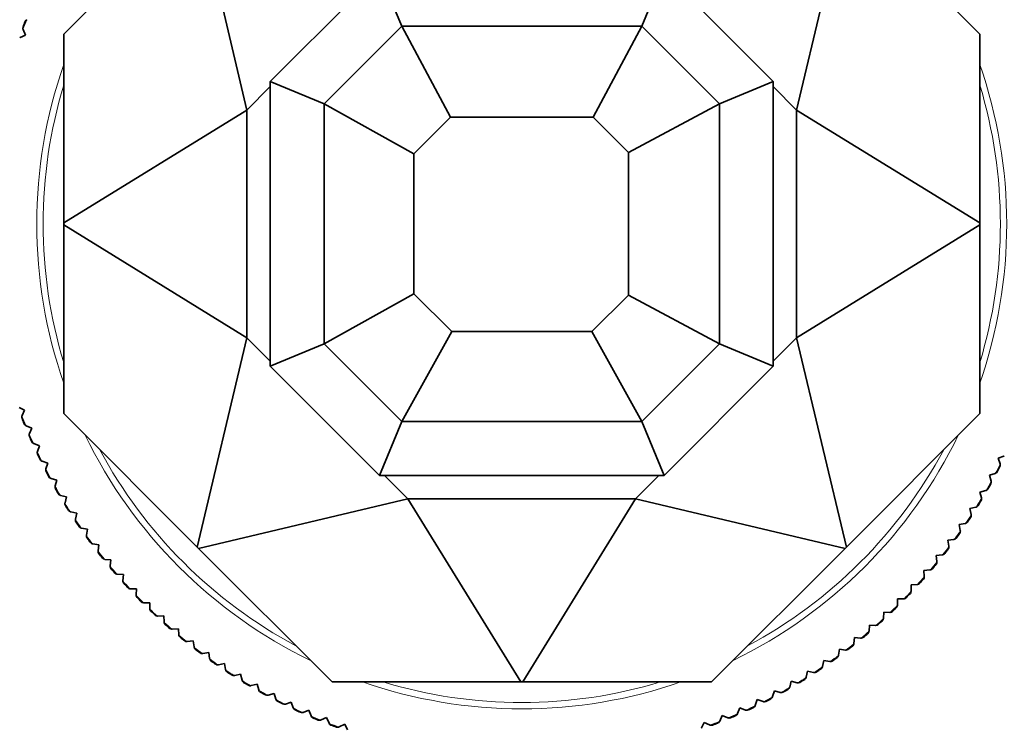
# Model space of a CAD drawing. Units: millimetres. Extents: x 0 to 2480, y 0 to 2749.
# Drawn here: x 1228 to 1283, y 764 to 804 of the extents above; entities that cross this region are included whole.
import ezdxf
from ezdxf import colors
from ezdxf.entities.mleader import LeaderData, LeaderLine
from ezdxf.math import Vec2, Vec3

# ---------------------------------------------------------------- set-up
doc = ezdxf.new("R2010")
doc.units = ezdxf.units.MM
doc.layers.add('DV3_Défaut', color=7, linetype='Continuous')
doc.layers.add('Défaut', color=7, linetype='Continuous')

# ---------------------------------------------------------------- blocks, each defined once
blk = doc.blocks.new('_DOT')
at = {"color": 0}
blk.add_line((0, 0), (-1, 0), dxfattribs=at)
at = {"color": 0, "const_width": 0.333}
blk.add_lwpolyline([(-0.1665, 0, 1), (0.1665, 0, 1)], format="xyb", close=True, dxfattribs=at)
blk = doc.blocks.new('SE2')
at = {"layer": 'DV3_Défaut', "color": 7, "linetype": 'Continuous', "lineweight": 35}
for p, q in [((1230.638, 802.957), (1238.07, 810.389)), ((1238.07, 810.389), (1240.838, 798.732)), ((1274.206, 810.389), (1271.438, 798.732)), ((1274.206, 810.389), (1281.638, 802.957)), ((1242.138, 800.315), (1248.218, 806.394)), ((1249.46, 803.394), (1248.218, 806.394)), ((1262.816, 803.394), (1264.058, 806.394)), ((1270.138, 800.315), (1264.058, 806.394)), ((1228.372, 803.231), (1228.38, 803.209)), ((1228.38, 803.209), (1228.519, 802.9)), ((1245.138, 799.072), (1249.46, 803.394)), ((1262.816, 803.394), (1249.46, 803.394)), ((1252.171, 798.327), (1249.46, 803.394)), ((1260.105, 798.327), (1262.816, 803.394)), ((1267.138, 799.072), (1262.816, 803.394)), ((1228.21, 802.762), (1228.189, 802.751)), ((1228.519, 802.9), (1228.21, 802.762)), ((1230.638, 792.446), (1230.638, 802.957)), ((1281.638, 802.957), (1281.638, 792.446)), ((1242.138, 784.474), (1242.138, 800.315)), ((1245.138, 799.072), (1242.138, 800.315)), ((1270.138, 800.315), (1267.138, 799.072)), ((1270.138, 784.474), (1270.138, 800.315)), ((1242.138, 800.032), (1240.838, 798.732)), ((1270.138, 800.032), (1271.438, 798.732)), ((1240.838, 798.732), (1230.638, 792.446)), ((1240.838, 798.732), (1240.838, 786.057)), ((1245.138, 785.717), (1245.138, 799.072)), ((1250.138, 796.294), (1245.138, 799.072)), ((1267.138, 799.072), (1262.071, 796.361)), ((1267.138, 785.717), (1267.138, 799.072)), ((1271.438, 798.732), (1271.438, 786.057)), ((1271.438, 798.732), (1281.638, 792.446)), ((1250.138, 796.294), (1252.171, 798.327)), ((1260.105, 798.327), (1252.171, 798.327)), ((1262.071, 796.361), (1260.105, 798.327)), ((1250.138, 788.495), (1250.138, 796.294)), ((1262.071, 788.428), (1262.071, 796.361)), ((1230.638, 792.342), (1230.638, 792.446)), ((1230.638, 792.342), (1230.638, 781.832)), ((1240.838, 786.057), (1230.638, 792.342)), ((1271.438, 786.057), (1281.638, 792.342)), ((1281.638, 792.342), (1281.638, 792.446)), ((1281.638, 781.832), (1281.638, 792.342)), ((1245.138, 785.717), (1250.138, 788.495)), ((1252.239, 786.394), (1250.138, 788.495)), ((1260.038, 786.394), (1262.071, 788.428)), ((1262.071, 788.428), (1267.138, 785.717)), ((1238.07, 774.4), (1240.838, 786.057)), ((1240.838, 786.057), (1242.138, 784.757)), ((1252.239, 786.394), (1249.46, 781.394)), ((1260.038, 786.394), (1252.239, 786.394)), ((1260.038, 786.394), (1262.816, 781.394)), ((1271.438, 786.057), (1270.138, 784.757)), ((1274.206, 774.4), (1271.438, 786.057)), ((1242.138, 784.474), (1245.138, 785.717)), ((1249.46, 781.394), (1245.138, 785.717)), ((1262.816, 781.394), (1267.138, 785.717)), ((1267.138, 785.717), (1270.138, 784.474)), ((1248.218, 778.394), (1242.138, 784.474)), ((1264.058, 778.394), (1270.138, 784.474)), ((1228.158, 782.169), (1228.466, 782.029)), ((1228.326, 781.721), (1228.317, 781.699)), ((1228.466, 782.029), (1228.326, 781.721)), ((1230.638, 781.832), (1238.07, 774.4)), ((1274.206, 774.4), (1281.638, 781.832)), ((1228.527, 781.169), (1228.548, 781.159)), ((1228.548, 781.159), (1228.861, 781.03)), ((1249.46, 781.394), (1248.218, 778.394)), ((1262.816, 781.394), (1249.46, 781.394)), ((1262.816, 781.394), (1264.058, 778.394)), ((1228.732, 780.718), (1228.724, 780.695)), ((1228.861, 781.03), (1228.732, 780.718)), ((1228.953, 780.173), (1228.975, 780.164)), ((1228.975, 780.164), (1229.292, 780.047)), ((1229.292, 780.047), (1229.174, 779.73)), ((1229.174, 779.73), (1229.167, 779.707)), ((1282.657, 779.358), (1282.977, 779.467)), ((1282.977, 779.467), (1282.999, 779.476)), ((1229.415, 779.194), (1229.437, 779.185)), ((1229.437, 779.185), (1229.758, 779.079)), ((1229.758, 779.079), (1229.652, 778.758)), ((1282.766, 779.038), (1282.657, 779.358)), ((1282.772, 779.015), (1282.766, 779.038)), ((1229.652, 778.758), (1229.646, 778.735)), ((1264.058, 778.394), (1248.218, 778.394)), ((1248.501, 778.394), (1249.801, 777.094)), ((1263.776, 778.394), (1262.476, 777.094)), ((1282.166, 778.403), (1282.489, 778.5)), ((1282.263, 778.079), (1282.166, 778.403)), ((1282.489, 778.5), (1282.512, 778.508)), ((1229.912, 778.231), (1229.935, 778.223)), ((1229.935, 778.223), (1230.259, 778.129)), ((1230.165, 777.805), (1230.16, 777.781)), ((1230.259, 778.129), (1230.165, 777.805)), ((1282.269, 778.056), (1282.263, 778.079)), ((1230.444, 777.287), (1230.467, 777.28)), ((1230.467, 777.28), (1230.795, 777.198)), ((1281.64, 777.466), (1281.967, 777.552)), ((1281.726, 777.139), (1281.64, 777.466)), ((1281.967, 777.552), (1281.99, 777.559)), ((1230.713, 776.87), (1230.708, 776.847)), ((1230.795, 777.198), (1230.713, 776.87)), ((1238.144, 774.326), (1249.801, 777.094)), ((1262.476, 777.094), (1249.801, 777.094)), ((1256.086, 766.894), (1249.801, 777.094)), ((1256.19, 766.894), (1262.476, 777.094)), ((1262.476, 777.094), (1274.133, 774.326)), ((1281.73, 777.116), (1281.726, 777.139)), ((1231.01, 776.364), (1231.033, 776.357)), ((1231.033, 776.357), (1231.364, 776.287)), ((1231.364, 776.287), (1231.294, 775.957)), ((1281.081, 776.549), (1281.411, 776.623)), ((1281.154, 776.219), (1281.081, 776.549)), ((1281.158, 776.196), (1281.154, 776.219)), ((1281.411, 776.623), (1281.434, 776.629)), ((1231.294, 775.957), (1231.29, 775.933)), ((1280.488, 775.653), (1280.821, 775.715)), ((1280.55, 775.321), (1280.488, 775.653)), ((1280.821, 775.715), (1280.844, 775.721)), ((1231.609, 775.461), (1231.633, 775.456)), ((1231.633, 775.456), (1231.966, 775.398)), ((1231.908, 775.065), (1231.905, 775.041)), ((1231.966, 775.398), (1231.908, 775.065)), ((1280.553, 775.297), (1280.55, 775.321)), ((1232.241, 774.581), (1232.264, 774.576)), ((1232.264, 774.576), (1232.599, 774.53)), ((1232.599, 774.53), (1232.553, 774.196)), ((1279.864, 774.779), (1280.198, 774.829)), ((1279.913, 774.445), (1279.864, 774.779)), ((1280.198, 774.829), (1280.222, 774.834)), ((1232.553, 774.196), (1232.551, 774.172)), ((1238.144, 774.326), (1238.07, 774.4)), ((1245.576, 766.894), (1238.144, 774.326)), ((1266.701, 766.894), (1274.133, 774.326)), ((1274.133, 774.326), (1274.206, 774.4)), ((1279.208, 773.929), (1279.544, 773.966)), ((1279.245, 773.593), (1279.208, 773.929)), ((1279.544, 773.966), (1279.568, 773.97)), ((1279.915, 774.421), (1279.913, 774.445)), ((1232.904, 773.724), (1232.928, 773.72)), ((1232.928, 773.72), (1233.264, 773.687)), ((1233.264, 773.687), (1233.23, 773.35)), ((1279.247, 773.569), (1279.245, 773.593)), ((1233.23, 773.35), (1233.229, 773.327)), ((1233.598, 772.892), (1233.622, 772.889)), ((1233.622, 772.889), (1233.959, 772.868)), ((1233.959, 772.868), (1233.937, 772.531)), ((1278.522, 773.103), (1278.859, 773.128)), ((1278.547, 772.766), (1278.522, 773.103)), ((1278.859, 773.128), (1278.883, 773.131)), ((1233.937, 772.531), (1233.937, 772.507)), ((1277.806, 772.302), (1278.144, 772.315)), ((1277.819, 771.964), (1277.806, 772.302)), ((1278.144, 772.315), (1278.168, 772.317)), ((1278.547, 772.742), (1278.547, 772.766)), ((1234.321, 772.086), (1234.345, 772.084)), ((1234.345, 772.084), (1234.683, 772.075)), ((1234.683, 772.075), (1234.674, 771.737)), ((1234.674, 771.737), (1234.675, 771.713)), ((1277.818, 771.94), (1277.819, 771.964)), ((1235.074, 771.307), (1235.098, 771.305)), ((1235.098, 771.305), (1235.436, 771.308)), ((1235.436, 771.308), (1235.439, 770.971)), ((1277.061, 771.166), (1277.062, 771.19)), ((1277.062, 771.19), (1277.062, 771.528)), ((1277.062, 771.528), (1277.4, 771.528)), ((1277.4, 771.528), (1277.423, 771.53)), ((1235.439, 770.971), (1235.44, 770.947)), ((1276.278, 770.443), (1276.289, 770.781)), ((1276.289, 770.781), (1276.627, 770.769)), ((1276.627, 770.769), (1276.651, 770.77)), ((1235.854, 770.555), (1235.878, 770.555)), ((1235.878, 770.555), (1236.216, 770.57)), ((1236.216, 770.57), (1236.231, 770.232)), ((1236.231, 770.232), (1236.234, 770.209)), ((1276.275, 770.42), (1276.278, 770.443)), ((1236.661, 769.832), (1236.685, 769.833)), ((1236.685, 769.833), (1237.022, 769.86)), ((1237.022, 769.86), (1237.05, 769.524)), ((1275.463, 769.702), (1275.467, 769.726)), ((1275.467, 769.726), (1275.491, 770.063)), ((1275.491, 770.063), (1275.828, 770.039)), ((1275.828, 770.039), (1275.852, 770.039)), ((1237.05, 769.524), (1237.053, 769.5)), ((1237.494, 769.139), (1237.518, 769.141)), ((1237.518, 769.141), (1237.853, 769.181)), ((1237.853, 769.181), (1237.893, 768.845)), ((1274.626, 769.015), (1274.63, 769.039)), ((1274.63, 769.039), (1274.666, 769.375)), ((1274.666, 769.375), (1275.002, 769.338)), ((1275.002, 769.338), (1275.026, 769.337)), ((1237.893, 768.845), (1237.898, 768.822)), ((1238.351, 768.477), (1238.375, 768.48)), ((1238.375, 768.48), (1238.709, 768.532)), ((1238.709, 768.532), (1238.761, 768.198)), ((1273.769, 768.382), (1273.818, 768.717)), ((1273.818, 768.717), (1274.152, 768.668)), ((1274.152, 768.668), (1274.176, 768.666)), ((1238.761, 768.198), (1238.766, 768.174)), ((1239.256, 767.85), (1239.588, 767.914)), ((1239.588, 767.914), (1239.652, 767.582)), ((1272.885, 767.757), (1272.945, 768.09)), ((1272.945, 768.09), (1273.278, 768.029)), ((1273.278, 768.029), (1273.302, 768.026)), ((1273.764, 768.359), (1273.769, 768.382)), ((1239.232, 767.847), (1239.256, 767.85)), ((1239.652, 767.582), (1239.658, 767.559)), ((1271.978, 767.165), (1272.051, 767.495)), ((1272.051, 767.495), (1272.381, 767.422)), ((1272.381, 767.422), (1272.405, 767.419)), ((1272.879, 767.734), (1272.885, 767.757)), ((1240.136, 767.249), (1240.159, 767.253)), ((1240.159, 767.253), (1240.488, 767.329)), ((1240.488, 767.329), (1240.565, 766.999)), ((1240.565, 766.999), (1240.571, 766.976)), ((1256.086, 766.894), (1245.576, 766.894)), ((1256.086, 766.894), (1256.19, 766.894)), ((1256.19, 766.894), (1266.701, 766.894)), ((1271.051, 766.606), (1271.136, 766.933)), ((1271.136, 766.933), (1271.463, 766.849)), ((1271.463, 766.849), (1271.486, 766.844)), ((1271.972, 767.142), (1271.978, 767.165)), ((1241.06, 766.684), (1241.083, 766.688)), ((1241.083, 766.688), (1241.41, 766.777)), ((1241.41, 766.777), (1241.498, 766.45)), ((1241.498, 766.45), (1241.505, 766.428)), ((1242.027, 766.158), (1242.35, 766.258)), ((1242.35, 766.258), (1242.45, 765.935)), ((1270.104, 766.081), (1270.201, 766.405)), ((1270.201, 766.405), (1270.524, 766.308)), ((1270.524, 766.308), (1270.548, 766.303)), ((1271.044, 766.583), (1271.051, 766.606)), ((1242.004, 766.153), (1242.027, 766.158)), ((1242.45, 765.935), (1242.459, 765.913)), ((1242.99, 765.663), (1243.309, 765.774)), ((1243.309, 765.774), (1243.421, 765.455)), ((1269.139, 765.591), (1269.247, 765.911)), ((1269.247, 765.911), (1269.567, 765.803)), ((1269.567, 765.803), (1269.59, 765.797)), ((1270.096, 766.059), (1270.104, 766.081)), ((1242.967, 765.656), (1242.99, 765.663)), ((1243.421, 765.455), (1243.43, 765.433)), ((1243.948, 765.195), (1243.97, 765.203)), ((1243.97, 765.203), (1244.285, 765.326)), ((1244.285, 765.326), (1244.408, 765.011)), ((1268.156, 765.136), (1268.276, 765.452)), ((1268.276, 765.452), (1268.592, 765.332)), ((1268.592, 765.332), (1268.615, 765.325)), ((1269.13, 765.569), (1269.139, 765.591)), ((1244.408, 765.011), (1244.418, 764.989)), ((1244.944, 764.77), (1244.966, 764.778)), ((1244.966, 764.778), (1245.277, 764.913)), ((1245.277, 764.913), (1245.411, 764.603)), ((1245.411, 764.603), (1245.422, 764.581)), ((1266.144, 764.335), (1266.287, 764.642)), ((1266.287, 764.642), (1266.593, 764.499)), ((1267.147, 764.696), (1267.158, 764.717)), ((1267.158, 764.717), (1267.289, 765.029)), ((1267.289, 765.029), (1267.6, 764.898)), ((1267.6, 764.898), (1267.623, 764.89)), ((1268.146, 765.114), (1268.156, 765.136)), ((1245.955, 764.382), (1245.977, 764.391)), ((1245.977, 764.391), (1246.282, 764.536)), ((1246.282, 764.536), (1246.428, 764.231)), ((1266.133, 764.314), (1266.144, 764.335)), ((1266.593, 764.499), (1266.616, 764.491))]:
    blk.add_line(p, q, dxfattribs=at)
at = {"layer": 'DV3_Défaut', "color": 7, "linetype": 'Continuous', "lineweight": 18}
for radius, start, end in [(29.806, 157.585, 158.6801), (26.996, 160.8335, 199.1665), (26.996, 0, 19.1665), (26.643, 163.1572, 196.8428), (26.643, 0, 16.8428), (26.996, 340.8335, 0), (26.643, 343.1572, 0), (29.806, 201.0283, 202.1233), (29.806, 203.1109, 204.2059), (26.996, 205.8335, 244.1665), (26.996, 295.8335, 334.1665), (29.806, 205.1935, 206.2885), (26.643, 208.1572, 241.8428), (26.643, 298.1572, 331.8428), (29.806, 332.2327, 333.3278), (29.806, 207.2761, 208.3712), (29.806, 209.3587, 210.4538), (29.806, 330.1501, 331.2452), (29.806, 211.4413, 212.5364), (29.806, 328.0675, 329.1626), (29.806, 325.9849, 327.08), (29.806, 213.5239, 214.619), (29.806, 215.6065, 216.7016), (29.806, 323.9023, 324.9973), (29.806, 217.6892, 218.7842), (29.806, 321.8197, 322.9147), (29.806, 319.7371, 320.8321), (29.806, 219.7718, 220.8668), (29.806, 221.8544, 222.9494), (29.806, 317.6545, 318.7495), (29.806, 315.5718, 316.6669), (29.806, 223.937, 225.0321), (29.806, 226.0196, 227.1147), (29.806, 313.4893, 314.5843), (29.806, 228.1022, 229.1973), (29.806, 311.4066, 312.5017), (29.806, 309.324, 310.4191), (29.806, 230.1848, 231.2799), (29.806, 307.2414, 308.3365), (29.806, 232.2674, 233.3625), (29.806, 234.3501, 235.4451), (29.806, 305.1588, 306.2538), (29.806, 236.4326, 237.5277), (29.806, 303.0762, 304.1713), (29.806, 238.5153, 239.6103), (26.996, 250.8335, 289.1665), (26.643, 253.1572, 286.8428), (29.806, 300.9936, 302.0886), (29.806, 240.5979, 241.6929), (29.806, 298.911, 300.006), (29.806, 242.6805, 243.7755), (29.806, 296.8284, 297.9234), (29.806, 244.7631, 245.8581), (29.806, 294.7458, 295.8408), (29.806, 246.8457, 247.9408), (29.806, 290.5805, 291.6756), (29.806, 292.6631, 293.7582), (29.806, 248.9283, 250.0234)]:
    blk.add_arc((1256.138, 792.394), radius, start, end, dxfattribs=at)
at = {"layer": 'DV3_Défaut', "color": 7, "linetype": 'Continuous', "lineweight": 35}
for centre, radius, start, end in [((1256.138, 792.394), 29.85, 157.813, 158.4517), ((1256.138, 792.394), 29.85, 157.8264, 158.4388), ((1228.681, 803.585), 0.2, 155.8325, 157.8258), ((1228.681, 803.585), 0.2, 118.9413, 155.8325), ((1228.563, 803.291), 0.2, 160.3661, 197.3202), ((1228.563, 803.291), 0.2, 158.4388, 160.3661), ((1228.508, 781.639), 0.2, 162.3903, 199.383), ((1256.138, 792.394), 29.85, 201.257, 201.895), ((1228.508, 781.639), 0.2, 199.383, 201.2698), ((1256.138, 792.394), 29.85, 201.2696, 201.882), ((1228.624, 781.344), 0.2, 201.8813, 203.8196), ((1228.624, 781.344), 0.2, 203.8196, 240.764), ((1228.917, 780.642), 0.2, 164.4676, 201.3664), ((1256.138, 792.394), 29.85, 203.3389, 203.9777), ((1228.917, 780.642), 0.2, 201.3664, 203.3517), ((1256.138, 792.394), 29.85, 203.3522, 203.9646), ((1229.044, 780.351), 0.2, 203.9646, 205.9165), ((1229.044, 780.351), 0.2, 205.9165, 242.8474), ((1229.362, 779.66), 0.2, 166.5545, 203.5281), ((1256.138, 792.394), 29.85, 205.4221, 206.06), ((1229.362, 779.66), 0.2, 203.5281, 205.4352), ((1256.138, 792.394), 29.85, 205.4348, 206.0472), ((1229.5, 779.375), 0.2, 206.0472, 207.9537), ((1229.5, 779.375), 0.2, 207.9537, 244.9276), ((1256.138, 792.394), 29.85, 332.4607, 333.0995), ((1256.138, 792.394), 29.85, 332.4741, 333.0865), ((1282.577, 778.973), 0.2, 333.0865, 335.0295), ((1282.577, 778.973), 0.2, 335.0295, 11.9688), ((1229.842, 778.695), 0.2, 168.6368, 205.6062), ((1256.138, 792.394), 29.85, 207.5046, 208.1429), ((1229.842, 778.695), 0.2, 205.6062, 207.5174), ((1256.138, 792.394), 29.85, 207.5174, 208.1298), ((1229.99, 778.415), 0.2, 208.1295, 210.0876), ((1229.99, 778.415), 0.2, 210.0876, 247.0129), ((1282.432, 778.692), 0.2, 293.589, 330.4803), ((1282.432, 778.692), 0.2, 330.4803, 332.4734), ((1230.358, 777.749), 0.2, 170.7149, 207.6043), ((1256.138, 792.394), 29.85, 330.3788, 331.0169), ((1256.138, 792.394), 29.85, 330.3915, 331.0038), ((1282.072, 778.021), 0.2, 331.0033, 332.9506), ((1282.072, 778.021), 0.2, 332.9506, 9.8864), ((1256.138, 792.394), 29.85, 209.5867, 210.2254), ((1230.358, 777.749), 0.2, 207.6043, 209.5994), ((1256.138, 792.394), 29.85, 209.6, 210.2124), ((1230.516, 777.474), 0.2, 210.2124, 212.1433), ((1230.516, 777.474), 0.2, 212.1433, 249.0941), ((1281.916, 777.745), 0.2, 291.5117, 328.4963), ((1281.916, 777.745), 0.2, 328.4963, 330.3916), ((1230.907, 776.822), 0.2, 172.8035, 209.7994), ((1256.138, 792.394), 29.85, 211.67, 212.3079), ((1230.907, 776.822), 0.2, 209.7994, 211.6831), ((1256.138, 792.394), 29.85, 211.6827, 212.2951), ((1281.367, 776.818), 0.2, 289.4272, 326.3786), ((1256.138, 792.394), 29.85, 328.2959, 328.934), ((1281.367, 776.818), 0.2, 326.3786, 328.3088), ((1256.138, 792.394), 29.85, 328.3088, 328.9212), ((1281.532, 777.089), 0.2, 328.9212, 330.8286), ((1281.532, 777.089), 0.2, 330.8286, 7.8016), ((1231.075, 776.553), 0.2, 212.2951, 214.2098), ((1231.075, 776.553), 0.2, 214.2098, 251.1759), ((1280.959, 776.176), 0.2, 328.8003, 5.7219), ((1231.489, 775.915), 0.2, 174.8828, 211.8188), ((1256.138, 792.394), 29.85, 213.7522, 214.3908), ((1231.489, 775.915), 0.2, 211.8188, 213.7651), ((1256.138, 792.394), 29.85, 213.7653, 214.3777), ((1280.784, 775.911), 0.2, 287.3425, 324.2568), ((1256.138, 792.394), 29.85, 326.213, 326.8518), ((1280.784, 775.911), 0.2, 324.2568, 326.226), ((1256.138, 792.394), 29.85, 326.2262, 326.8386), ((1280.959, 776.176), 0.2, 326.8386, 328.8003), ((1231.667, 775.653), 0.2, 214.3777, 216.3445), ((1231.667, 775.653), 0.2, 216.3445, 253.2613), ((1232.105, 775.03), 0.2, 176.9644, 213.8837), ((1256.138, 792.394), 29.85, 324.131, 324.7689), ((1256.138, 792.394), 29.85, 324.1436, 324.756), ((1280.353, 775.285), 0.2, 324.7551, 326.6818), ((1280.353, 775.285), 0.2, 326.6818, 3.6374), ((1256.138, 792.394), 29.85, 215.8347, 216.4731), ((1232.105, 775.03), 0.2, 213.8837, 215.8479), ((1256.138, 792.394), 29.85, 215.8479, 216.4603), ((1232.292, 774.774), 0.2, 216.4603, 218.3737), ((1232.292, 774.774), 0.2, 218.3737, 255.341), ((1280.169, 775.027), 0.2, 285.2646, 322.2628), ((1280.169, 775.027), 0.2, 322.2628, 324.144), ((1232.751, 774.168), 0.2, 179.0513, 216.047), ((1256.138, 792.394), 29.85, 217.9179, 218.5558), ((1232.751, 774.168), 0.2, 216.047, 217.9308), ((1256.138, 792.394), 29.85, 217.9305, 218.5429), ((1279.522, 774.165), 0.2, 283.1766, 320.0796), ((1256.138, 792.394), 29.85, 322.0477, 322.6863), ((1279.522, 774.165), 0.2, 320.0796, 322.0607), ((1256.138, 792.394), 29.85, 322.061, 322.6734), ((1279.716, 774.416), 0.2, 322.6734, 324.592), ((1279.716, 774.416), 0.2, 324.592, 1.5544), ((1232.948, 773.919), 0.2, 218.5421, 220.4757), ((1232.948, 773.919), 0.2, 220.4757, 257.4246), ((1256.138, 792.394), 29.85, 319.9655, 320.604), ((1256.138, 792.394), 29.85, 319.9784, 320.5908), ((1279.047, 773.571), 0.2, 320.5907, 322.5566), ((1279.047, 773.571), 0.2, 322.5566, 359.4743), ((1233.429, 773.33), 0.2, 181.1288, 218.0331), ((1256.138, 792.394), 29.85, 219.9998, 220.6386), ((1233.429, 773.33), 0.2, 218.0331, 220.0127), ((1256.138, 792.394), 29.85, 220.0131, 220.6255), ((1233.634, 773.089), 0.2, 220.6255, 222.5816), ((1233.634, 773.089), 0.2, 222.5816, 259.5085), ((1278.844, 773.327), 0.2, 281.0966, 318.0448), ((1278.844, 773.327), 0.2, 318.0448, 319.9783), ((1234.137, 772.518), 0.2, 183.2149, 220.1806), ((1256.138, 792.394), 29.85, 222.0829, 222.7209), ((1234.137, 772.518), 0.2, 220.1806, 222.0957), ((1256.138, 792.394), 29.85, 222.0957, 222.7081), ((1278.136, 772.515), 0.2, 279.0164, 316.007), ((1256.138, 792.394), 29.85, 317.8831, 318.521), ((1278.136, 772.515), 0.2, 316.007, 317.8962), ((1256.138, 792.394), 29.85, 317.8958, 318.5082), ((1278.347, 772.751), 0.2, 318.5082, 320.4187), ((1278.347, 772.751), 0.2, 320.4187, 357.3888), ((1234.351, 772.284), 0.2, 222.7081, 224.6144), ((1234.351, 772.284), 0.2, 224.6144, 261.5885), ((1256.138, 792.394), 29.85, 315.7998, 316.4386), ((1256.138, 792.394), 29.85, 315.8132, 316.4256), ((1277.619, 771.957), 0.2, 316.4256, 318.3638), ((1277.619, 771.957), 0.2, 318.3638, 355.3076), ((1234.874, 771.731), 0.2, 185.2981, 222.274), ((1256.138, 792.394), 29.85, 224.1656, 224.8038), ((1234.874, 771.731), 0.2, 222.274, 224.1783), ((1256.138, 792.394), 29.85, 224.1783, 224.7907), ((1235.096, 771.505), 0.2, 224.7903, 226.7444), ((1235.096, 771.505), 0.2, 226.7444, 263.6736), ((1277.399, 771.728), 0.2, 276.928, 313.8173), ((1277.399, 771.728), 0.2, 313.8173, 315.8125), ((1235.639, 770.972), 0.2, 187.3757, 224.2646), ((1256.138, 792.394), 29.85, 226.2476, 226.8863), ((1235.639, 770.972), 0.2, 224.2646, 226.2602), ((1256.138, 792.394), 29.85, 226.2609, 226.8733), ((1276.634, 770.969), 0.2, 274.8505, 311.8297), ((1256.138, 792.394), 29.85, 313.7178, 314.356), ((1276.634, 770.969), 0.2, 311.8297, 313.7306), ((1256.138, 792.394), 29.85, 313.7306, 314.343), ((1276.862, 771.19), 0.2, 314.3425, 316.2943), ((1276.862, 771.19), 0.2, 316.2943, 353.2257), ((1235.869, 770.754), 0.2, 226.8733, 228.8089), ((1235.869, 770.754), 0.2, 228.8089, 265.7552), ((1236.431, 770.242), 0.2, 189.4642, 226.457), ((1256.138, 792.394), 29.85, 228.3309, 228.9687), ((1236.431, 770.242), 0.2, 226.457, 228.344), ((1256.138, 792.394), 29.85, 228.3436, 228.9559), ((1275.842, 770.239), 0.2, 272.7669, 309.7277), ((1256.138, 792.394), 29.85, 311.6351, 312.2731), ((1275.842, 770.239), 0.2, 309.7277, 311.648), ((1256.138, 792.394), 29.85, 311.648, 312.2604), ((1276.078, 770.45), 0.2, 312.2604, 314.1669), ((1276.078, 770.45), 0.2, 314.1669, 351.1407), ((1236.669, 770.032), 0.2, 228.9559, 230.8678), ((1236.669, 770.032), 0.2, 230.8678, 267.8366), ((1256.138, 792.394), 29.85, 309.5521, 310.1909), ((1256.138, 792.394), 29.85, 309.5654, 310.1777), ((1275.267, 769.74), 0.2, 310.1777, 312.136), ((1275.267, 769.74), 0.2, 312.136, 349.0609), ((1237.249, 769.54), 0.2, 191.5441, 228.488), ((1256.138, 792.394), 29.85, 230.4132, 231.0517), ((1237.249, 769.54), 0.2, 228.488, 230.426), ((1256.138, 792.394), 29.85, 230.4262, 231.0385), ((1237.494, 769.339), 0.2, 231.0385, 233.0051), ((1237.494, 769.339), 0.2, 233.0051, 269.9221), ((1274.431, 769.06), 0.2, 310.0254, 346.9768), ((1275.024, 769.537), 0.2, 270.6812, 307.5889), ((1275.024, 769.537), 0.2, 307.5889, 309.565), ((1238.092, 768.869), 0.2, 193.6247, 230.5326), ((1256.138, 792.394), 29.85, 232.4955, 233.134), ((1238.092, 768.869), 0.2, 230.5326, 232.5086), ((1256.138, 792.394), 29.85, 232.5088, 233.1212), ((1238.344, 768.677), 0.2, 233.1212, 235.0378), ((1238.344, 768.677), 0.2, 235.0378, 272.0021), ((1274.181, 768.866), 0.2, 268.6037, 305.6005), ((1256.138, 792.394), 29.85, 307.4701, 308.1081), ((1274.181, 768.866), 0.2, 305.6005, 307.483), ((1256.138, 792.394), 29.85, 307.4828, 308.0951), ((1274.431, 769.06), 0.2, 308.0943, 310.0254), ((1238.959, 768.228), 0.2, 195.7123, 232.7099), ((1256.138, 792.394), 29.85, 234.5788, 235.2167), ((1238.959, 768.228), 0.2, 232.7099, 234.5917), ((1256.138, 792.394), 29.85, 234.5914, 235.2038), ((1273.314, 768.226), 0.2, 266.5163, 303.429), ((1256.138, 792.394), 29.85, 305.3869, 306.0253), ((1273.314, 768.226), 0.2, 303.429, 305.4), ((1256.138, 792.394), 29.85, 305.4001, 306.0125), ((1273.571, 768.411), 0.2, 306.0125, 307.9277), ((1273.571, 768.411), 0.2, 307.9277, 344.8933), ((1239.218, 768.046), 0.2, 235.2029, 237.132), ((1239.218, 768.046), 0.2, 237.132, 274.0853), ((1239.848, 767.62), 0.2, 197.79, 234.7006), ((1256.138, 792.394), 29.85, 236.6608, 237.2995), ((1239.848, 767.62), 0.2, 234.7006, 236.6737), ((1256.138, 792.394), 29.85, 236.674, 237.2864), ((1272.424, 767.618), 0.2, 264.4353, 301.3756), ((1256.138, 792.394), 29.85, 303.3045, 303.9431), ((1272.424, 767.618), 0.2, 301.3756, 303.3174), ((1256.138, 792.394), 29.85, 303.3175, 303.9299), ((1272.688, 767.793), 0.2, 303.9299, 305.8967), ((1272.688, 767.793), 0.2, 305.8967, 342.8135), ((1240.114, 767.447), 0.2, 237.2864, 239.2462), ((1240.114, 767.447), 0.2, 239.2462, 276.1696), ((1240.759, 767.044), 0.2, 199.8753, 236.832), ((1256.138, 792.394), 29.85, 238.7437, 239.3818), ((1240.759, 767.044), 0.2, 236.832, 238.7566), ((1256.138, 792.394), 29.85, 238.7566, 239.369), ((1271.513, 767.042), 0.2, 262.3557, 299.35), ((1256.138, 792.394), 29.85, 301.2223, 301.8601), ((1271.513, 767.042), 0.2, 299.35, 301.2353), ((1256.138, 792.394), 29.85, 301.2349, 301.8473), ((1271.783, 767.208), 0.2, 301.8473, 303.7604), ((1271.783, 767.208), 0.2, 303.7604, 340.728), ((1241.031, 766.882), 0.2, 239.369, 241.2758), ((1241.031, 766.882), 0.2, 241.2758, 278.2494), ((1241.691, 766.502), 0.2, 201.9593, 238.941), ((1256.138, 792.394), 29.85, 240.8265, 241.4647), ((1241.691, 766.502), 0.2, 238.941, 240.8393), ((1256.138, 792.394), 29.85, 240.8392, 241.4516), ((1270.582, 766.5), 0.2, 260.2671, 297.156), ((1256.138, 792.394), 29.85, 299.1389, 299.7776), ((1270.582, 766.5), 0.2, 297.156, 299.1516), ((1256.138, 792.394), 29.85, 299.1523, 299.7647), ((1270.858, 766.656), 0.2, 299.7647, 301.6982), ((1270.858, 766.656), 0.2, 301.6982, 338.6465), ((1241.968, 766.349), 0.2, 241.4511, 243.4009), ((1241.968, 766.349), 0.2, 243.4009, 280.3342), ((1242.641, 765.994), 0.2, 204.0367, 240.9267), ((1256.138, 792.394), 29.85, 242.9085, 243.5472), ((1242.641, 765.994), 0.2, 240.9267, 242.9211), ((1256.138, 792.394), 29.85, 242.9218, 243.5342), ((1269.631, 765.992), 0.2, 258.1893, 295.1623), ((1256.138, 792.394), 29.85, 297.0569, 297.6952), ((1269.631, 765.992), 0.2, 295.1623, 297.0697), ((1256.138, 792.394), 29.85, 297.0697, 297.6821), ((1269.912, 766.138), 0.2, 297.6817, 299.6377), ((1269.912, 766.138), 0.2, 299.6377, 336.5651), ((1242.924, 765.852), 0.2, 243.5342, 245.4746), ((1242.924, 765.852), 0.2, 245.4746, 282.4164), ((1243.61, 765.521), 0.2, 206.1249, 243.1135), ((1256.138, 792.394), 29.85, 244.9918, 245.6296), ((1243.61, 765.521), 0.2, 243.1135, 245.0049), ((1256.138, 792.394), 29.85, 245.0044, 245.6168), ((1243.897, 765.389), 0.2, 245.6168, 247.5263), ((1243.897, 765.389), 0.2, 247.5263, 284.4973), ((1268.663, 765.52), 0.2, 256.1065, 293.0759), ((1256.138, 792.394), 29.85, 294.9743, 295.6122), ((1268.663, 765.52), 0.2, 293.0759, 294.9875), ((1256.138, 792.394), 29.85, 294.9871, 295.5995), ((1268.949, 765.655), 0.2, 295.5995, 297.5057), ((1268.949, 765.655), 0.2, 297.5057, 334.4798), ((1244.594, 765.084), 0.2, 208.2054, 245.157), ((1256.138, 792.394), 29.85, 247.0741, 247.7126), ((1244.594, 765.084), 0.2, 245.157, 247.087), ((1256.138, 792.394), 29.85, 247.087, 247.6994), ((1244.887, 764.962), 0.2, 247.6993, 249.6645), ((1244.887, 764.962), 0.2, 249.6645, 286.5829), ((1256.138, 792.394), 29.85, 290.8092, 291.4472), ((1256.138, 792.394), 29.85, 290.8219, 291.4342), ((1266.973, 764.795), 0.2, 291.4335, 293.3692), ((1266.973, 764.795), 0.2, 293.3692, 330.3161), ((1267.678, 765.082), 0.2, 254.02, 290.9217), ((1256.138, 792.394), 29.85, 292.8912, 293.5299), ((1267.678, 765.082), 0.2, 290.9217, 292.904), ((1256.138, 792.394), 29.85, 292.9045, 293.5169), ((1267.969, 765.207), 0.2, 293.5168, 295.4711), ((1267.969, 765.207), 0.2, 295.4711, 332.3998), ((1245.594, 764.682), 0.2, 210.285, 247.1846), ((1256.138, 792.394), 29.85, 249.1564, 249.7949), ((1245.594, 764.682), 0.2, 247.1846, 249.1693), ((1256.138, 792.394), 29.85, 249.1696, 249.782), ((1245.891, 764.571), 0.2, 249.7814, 251.7024), ((1245.891, 764.571), 0.2, 251.7024, 288.6631), ((1266.678, 764.681), 0.2, 251.9426, 288.9371), ((1266.678, 764.681), 0.2, 288.9371, 290.8221)]:
    blk.add_arc(centre, radius, start, end, dxfattribs=at)

msp = doc.modelspace()

# ---------------------------------------------------------------- block references
at = {"layer": 'Défaut'}
msp.add_blockref('SE2', (0, 0), dxfattribs=at)

# ---------------------------------------------------------------- leaders
at = {"layer": 'Défaut', "color": 7, "linetype": 'Continuous', "lineweight": 18}
ml = msp.add_multileader_mtext('Standard', dxfattribs=at)
ml.set_content('{\\pxsm0.9;\\fSolid Edge ISO|b1||i0||c0|p34;\\W1.;03/11/2022\\P}', color=256)
ml.set_leader_properties()
ml.set_arrow_properties(name='DOT')
ml.build(insert=Vec2(0, 0))
ml.multileader.update_dxf_attribs({"leader_type": 0, "dogleg_length": 0, "arrow_head_size": 12})
ctx = ml.context
ctx.base_point, ctx.char_height, ctx.arrow_head_size, ctx.landing_gap_size = Vec3(2392.259, 2725.072), 12, 12, 4.2
notes = []
notes.append((ctx, [(0, (0, 0, 0), (0, 0), (1, 0), 1, [])]))
ctx.mtext.insert = Vec3(2394.259, 2731.192)
for ctx, leaders in notes:
    for number, flags, end, landing, length, lines in leaders:
        leader = LeaderData()
        leader.index, (leader.has_last_leader_line, leader.has_dogleg_vector, leader.attachment_direction) = number, flags
        leader.last_leader_point, leader.dogleg_vector, leader.dogleg_length = Vec3(end), Vec3(landing), length
        for number, points, colour, breaks in lines:
            line = LeaderLine()
            line.index, line.vertices, line.color, line.breaks = number, Vec3.list(points), colors.encode_raw_color(colour), breaks
            leader.lines.append(line)
        ctx.leaders.append(leader)

doc.saveas('drawing.dxf')
